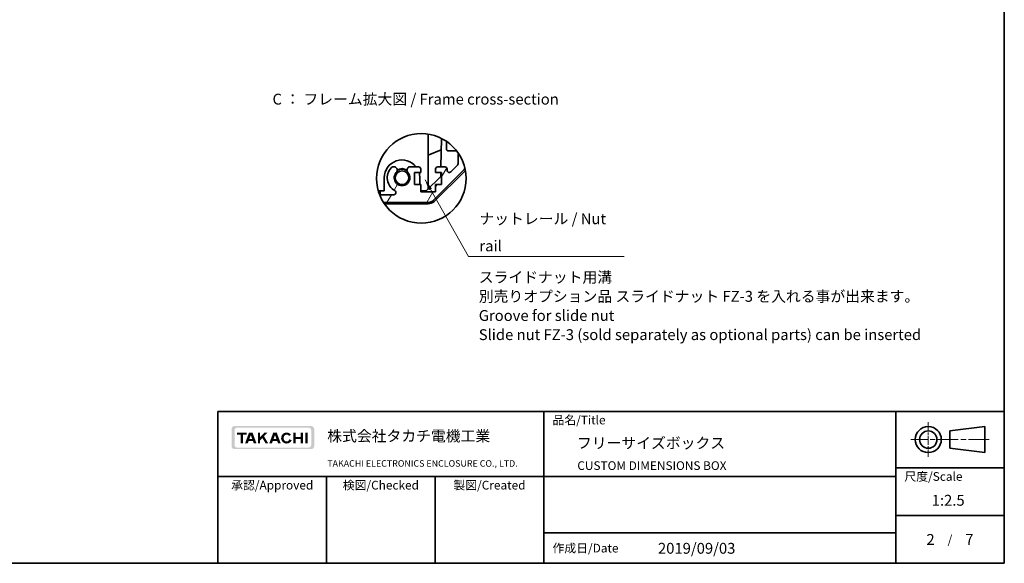
# Model space of a CAD drawing. Units: millimetres. Extents: x 0 to 5338, y -7 to 702.
# Drawn here: x 1398 to 1965, y 0 to 313 of the extents above; entities that cross this region are included whole.
import ezdxf
from ezdxf.enums import TextEntityAlignment as Align

# ---------------------------------------------------------------- set-up
doc = ezdxf.new("R2010")
doc.units = ezdxf.units.MM
doc.linetypes.add('CHAIN', pattern=[0.35429999999999995, 0.2362, -0.0295, 0.0591, -0.0295])
for name, color, linetype, lineweight in [('Border (ISO)', 7, 'Continuous', 35), ('Detail Boundary (JIS)', 7, 'Continuous', 35), ('Hatch (ISO)', 1, 'Continuous', 18), ('Symbol (ISO)', 7, 'Continuous', 18), ('Title (ISO)', 7, 'Continuous', 35), ('Visible (ISO)', 7, 'Continuous', 35)]:
    doc.layers.add(name, color=color, linetype=linetype, lineweight=lineweight)
doc.styles.add('Note Text (TK)', font='txt')
doc.styles.add('文字スタイル67', font='arial.ttf')
doc.dimstyles.new('Default - Method 1b (TK)$7', dxfattribs={"dimscale": 2.5, "dimtxt": 2.5, "dimasz": 2.5, "dimexe": 1, "dimexo": 1.499999999999999, "dimgap": 1, "dimtad": 1, "dimtoh": 1, "dimrnd": 1e-08, "dimdsep": 46, "dimtxsty": 'Note Text (TK)', "dimcen": 0.09, "dimdle": 5, "dimclrd": 100, "dimclre": 100, "dimclrt": 7, "dimadec": 1, "dimazin": 1, "dimtfac": 1, "dimtmove": 0, "dimatfit": 3, "dimfxl": 1, "dimtolj": 1, "dimlwd": -1, "dimlwe": -1, "dimarcsym": 0})

# ---------------------------------------------------------------- blocks, each defined once
blk = doc.blocks.new('図面枠 tk図枠')
at = {"layer": 'Border (ISO)'}
for p in [(405.4999999999999, 289), (14.50000000000001, 8.000000000000007)]:
    blk.add_line(p, (405.4999999999999, 8.000000000000007), dxfattribs=at)
blk = doc.blocks.new('表題欄 tk表題欄')
at = {"layer": 'Hatch (ISO)'}
h = blk.add_hatch(color=256, dxfattribs=at)
edge = h.paths.add_edge_path(flags=0)
edge.add_arc((95.57537688673352, 236.2990653650367), 0.5958259999999996, 269.9999999999897, 360)
edge.add_line((96.17120288673351, 236.2990653650368), (96.17120288673348, 239.7107813650365))
edge.add_arc((95.5753768867335, 239.7107813650366), 0.5958259999999996, 0, 90.0000000000068)
edge.add_line((95.57537688673342, 240.3066073650366), (79.13710888673356, 240.3066073650366))
edge.add_arc((79.13710888673353, 239.7107813650366), 0.5958259999999996, 89.99999999999744, 180)
edge.add_line((78.54128288673353, 239.7107813650365), (78.54128288673331, 236.2990653650368))
edge.add_arc((79.13710888673332, 236.2990653650365), 0.5958259999999996, 180, 270.0000000000231)
edge.add_line((79.13710888673356, 235.7032393650365), (95.57537688673342, 235.7032393650367))
edge = h.paths.add_edge_path()
edge.add_line((77.83935088673357, 239.9556413650366), (77.83935088673357, 236.0542053650368))
edge.add_arc((78.54128288673346, 236.0542053650367), 0.7019319999998935, 180, 270.0000000000087)
edge.add_line((78.54128288673357, 235.3522733650368), (96.17120288673352, 235.3522733650368))
edge.add_arc((96.17120288673351, 236.0542053650367), 0.7019319999998921, 270, 360)
edge.add_line((96.8731348867334, 236.0542053650368), (96.87313488673352, 239.9556413650366))
edge.add_arc((96.1712028867336, 239.9556413650367), 0.7019319999998921, 0, 90.00000000000873)
edge.add_line((96.17120288673348, 240.6575733650367), (78.54128288673357, 240.6575733650366))
edge.add_arc((78.54128288673357, 239.9556413650366), 0.7019319999999984, 90, 180)
for points in [[(79.07181288673355, 239.1476033650369), (79.07181288673355, 238.6578833650367), (79.92066088673353, 238.6578833650367), (79.92066088673353, 236.6581933650368), (80.50832488673353, 236.6581933650368), (80.50832488673353, 238.6578833650367), (81.35717288673355, 238.6578833650367), (81.35717288673355, 239.1476033650369)], [(85.68407849525303, 236.6581933650368), (84.9434673993943, 237.8918698287545), (84.41792288673358, 237.3246628822781), (84.41792288673358, 236.6581933650368), (83.89555488673355, 236.6581933650368), (83.89555488673355, 239.1476033650369), (84.41792288673358, 239.1476033650369), (84.41792288673358, 238.0993979968839), (85.38913556809511, 239.1476033650369), (86.10696490847272, 239.1476033650369), (85.31925422435492, 238.2974470774499), (86.30334488673353, 236.6581933650368)], [(92.09142939614459, 239.1476033650369), (92.09142939614459, 236.6581933650368), (92.60971639614465, 236.6581933650368), (92.60971639614465, 237.6580383650368), (93.76872039614462, 237.6580383650368), (93.76872039614462, 236.6581933650368), (94.28700739614459, 236.6581933650368), (94.28700739614459, 239.1476033650369), (93.76872039614462, 239.1476033650369), (93.76872039614462, 238.1477583650367), (92.60971639614465, 238.1477583650367), (92.60971639614465, 239.1476033650369)], [(94.84202339614467, 239.1476033650369), (94.84202339614467, 236.6581933650368), (95.36439139614473, 236.6581933650368), (95.36439139614473, 239.1476033650369)]]:
    blk.add_hatch(color=256, dxfattribs=at).paths.add_polyline_path(points)
h = blk.add_hatch(color=256, dxfattribs=at)
h.paths.add_polyline_path([(82.59020695886475, 237.7110913650368), (81.95242681460243, 237.7110913650368), (82.27131688673356, 238.5794973650367)], flags=0)
h.paths.add_polyline_path([(82.77903014574996, 237.1968853650368), (81.76360362771717, 237.1968853650368), (81.56578886050404, 236.6581933650368), (80.94907288673355, 236.6581933650368), (81.86321688673357, 239.1476033650369), (82.67941688673353, 239.1476033650369), (83.59356088673351, 236.6581933650368), (82.97684491296302, 236.6581933650368)])
h = blk.add_hatch(color=256, dxfattribs=at)
h.paths.add_polyline_path([(87.52707281460246, 237.7110913650368), (88.16485295886469, 237.7110913650368), (87.84596288673359, 238.5794973650367)], flags=0)
h.paths.add_polyline_path([(87.14043486050403, 236.6581933650368), (87.3382496277172, 237.1968853650368), (88.35367614574989, 237.1968853650368), (88.551490912963, 236.6581933650368), (89.16820688673343, 236.6581933650368), (88.25406288673352, 239.1476033650369), (87.43786288673356, 239.1476033650369), (86.52371888673358, 236.6581933650368)])
h = blk.add_hatch(color=256, dxfattribs=at)
edge = h.paths.add_edge_path()
edge.add_arc((90.52309888673334, 237.9028983650369), 1.273272000000011, 38.55054079078439, 336.5820184016556)
edge.add_line((91.69149139614446, 237.3968543650369), (91.17255542714857, 237.6216113977801))
edge.add_ellipse((90.52309888673352, 237.9028983650369), major_axis=(0, -0.7998759999999119), ratio=0.8673469387756529, start_angle=128.5505407907963, end_angle=426.582018401653, ccw=False)
edge.add_line((91.09381514418376, 238.3576891122095), (91.51887237036831, 238.6964075050431))
at = {"layer": 'Title (ISO)'}
for p, q in [((74.70882392282105, 244.052739026017), (255.7088239228211, 244.052739026017)), ((74.70882392282105, 209.052739026017), (74.70882392282105, 244.052739026017)), ((149.7088239228211, 244.052739026017), (149.7088239228211, 209.052739026017)), ((230.7088239228211, 244.052739026017), (230.7088239228211, 209.052739026017)), ((255.7088239228211, 244.052739026017), (255.7088239228211, 209.052739026017)), ((243.2088239228211, 239.552739026017), (251.2088239228211, 240.5527390260171)), ((251.2088239228211, 234.552739026017), (251.2088239228211, 240.5527390260171)), ((243.2088239228211, 239.552739026017), (243.2088239228211, 235.552739026017)), ((243.2088239228211, 235.552739026017), (251.2088239228211, 234.552739026017)), ((74.70882392282105, 229.052739026017), (230.7088239228211, 229.052739026017)), ((99.70882392282108, 229.052739026017), (99.70882392282108, 209.052739026017)), ((124.708823922821, 229.052739026017), (124.708823922821, 209.052739026017)), ((230.7088239228211, 231.052739026017), (255.7088239228211, 231.052739026017)), ((230.7088239228211, 220.052739026017), (255.7088239228211, 220.052739026017)), ((149.7088239228211, 216.052739026017), (230.7088239228211, 216.052739026017)), ((255.7088239228211, 209.052739026017), (74.70882392282105, 209.052739026017))]:
    blk.add_line(p, q, dxfattribs=at)
at = {"layer": 'Title (ISO)', "color": 4, "linetype": 'CHAIN', "lineweight": 18, "ltscale": 8.889559745788574}
blk.add_line((238.2088239228211, 241.552739026017), (238.2088239228211, 233.552739026017), dxfattribs=at)
at = {"layer": 'Title (ISO)', "color": 4, "linetype": 'CHAIN', "lineweight": 18, "ltscale": 20.00163269042969}
blk.add_line((252.2088239228211, 237.552739026017), (234.2088239228211, 237.552739026017), dxfattribs=at)
at = {"layer": 'Title (ISO)'}
for radius in [3, 2]:
    blk.add_circle((238.2088239228211, 237.552739026017), radius, dxfattribs=at)
at = {"layer": 'Title (ISO)', "color": 1, "char_height": 2.000000029802322, "line_spacing_factor": 1.5, "style": 'Note Text (TK)'}
for s, insert, attachment_point in [('\\fＭＳ Ｐゴシック|b0|i0;\\H2.0000;品名/Title', (151.708823922821, 242.052739026017), 4), ('\\fＭＳ Ｐゴシック|b0|i0;\\H2.0000;尺度/Scale', (232.7088239228211, 229.052739026017), 4), ('\\fＭＳ Ｐゴシック|b0|i0;\\H2.0000;承認/Approved', (87.20882392282108, 227.052739026017), 5), ('\\fＭＳ Ｐゴシック|b0|i0;\\H2.0000;検図/Checked', (112.208823922821, 227.052739026017), 5), ('\\fＭＳ Ｐゴシック|b0|i0;\\H2.0000;製図/Created', (137.2088239228211, 227.052739026017), 5), ('\\fＭＳ Ｐゴシック|b0|i0;\\H2.0000;作成日/Date', (151.708823922821, 212.552739026017), 4)]:
    blk.add_mtext(s, dxfattribs=dict(at, insert=insert, attachment_point=attachment_point))
at = {"layer": 'Title (ISO)', "color": 7, "line_spacing_factor": 1.5, "style": 'Note Text (TK)'}
for s, insert, char_height, attachment_point in [('株式会社タカチ電機工業', (99.87313488673345, 238.052739026017), 2.5, 4), ('\\fArial|b0|i0;\\H1.4986;TAKACHI ELECTRONICS ENCLOSURE CO., LTD.', (99.87313488673342, 232.052739026017), 1.49859994649887, 4), ('\\fＭＳ Ｐゴシック|b0|i0;\\H2.0000;/', (243.2088239228211, 214.552739026017), 2.000000029802322, 5)]:
    blk.add_mtext(s, dxfattribs=dict(at, insert=insert, char_height=char_height, attachment_point=attachment_point))
at = {"layer": 'Title (ISO)', "color": 7}
for tag, p, height, style in [('<品名>_001', (157.3395057354996, 235.5044435297737), 2.5, 'Note Text (TK)'), ('<Title>_001', (157.4305155958994, 230.5513747487906), 2.000000029802322, '文字スタイル67'), ('<ページ_No.>_001', (238.0980284456275, 213.302739026017), 2.5, 'Note Text (TK)'), ('<総ページ数>_001', (246.7855284409709, 213.302739026017), 2.5, 'Note Text (TK)'), ('作成日_001', (175.6179145609817, 211.2601253517655), 2.5, 'Note Text (TK)')]:
    blk.add_attdef(tag, p, '', height=height, dxfattribs=dict(at, style=style))
at = {"layer": 'Title (ISO)', "color": 7, "style": 'Note Text (TK)'}
blk.add_attdef('<尺度>', text='', height=2.5, dxfattribs=at).set_placement((243.2088239228211, 223.5527390260171), align=Align.MIDDLE_CENTER)
blk = doc.blocks.new('2dTransSymbol1')
at = {"layer": 'Detail Boundary (JIS)'}
blk.add_circle((271.3118665363029, 96.64575951859462), 10.30794165867119, dxfattribs=at)

msp = doc.modelspace()

# ---------------------------------------------------------------- hatches: boundary and pattern name
at = {"layer": 'Hatch (ISO)'}
h = msp.add_hatch(dxfattribs=at)
h.set_pattern_fill('ANSI31', color=256, scale=158.75, angle=14.99997778074499, style=0)
h.set_pattern_definition([(59.999977780745, (951.2500003715214, -20.00000063662266), (-17.1851877586514, 9.921881664402076), [])])
edge = h.paths.add_edge_path()
edge.add_line((1643.948400037793, 242.9728979205859), (1643.948400037793, 238.7237260194253))
edge.add_ellipse((1645.198400037793, 238.7237260194253), major_axis=(-1.24999999999999, 4.9e-15), ratio=1, start_angle=2.245e-13, end_angle=90.00000000000047)
edge.add_line((1645.198400037793, 237.4737260194253), (1649.448400037792, 237.4737260194253))
edge.add_ellipse((1649.448400037792, 236.2237260194252), major_axis=(-7e-16, 1.250000000000028), ratio=1, start_angle=338.32226997380735, end_angle=359.99999999999994, ccw=False)
edge.add_ellipse((1629.529666712278, 221.6143981598638), major_axis=(14.41873332551412, 21.35849976072214), ratio=1, start_angle=341.756184572726, end_angle=360)
edge = h.paths.add_edge_path()
edge.add_ellipse((1629.529666712279, 221.6143981598639), major_axis=(21.16538624498275, 14.7007417446108), ratio=1, start_angle=338.3524638293138, end_angle=360)
edge.add_ellipse((1649.44840003779, 236.2237260194252), major_axis=(1.246652919470953, 0.0914138850494857), ratio=1, start_angle=355.8061522506168, end_angle=360.0000000000012, ccw=False)
edge.add_line((1650.698400037792, 236.2237260194252), (1650.698400037792, 230.1054540030706))
edge.add_ellipse((1649.448400037792, 230.1054540030706), major_axis=(1.250000000000017, -1.04e-14), ratio=1, start_angle=315.00000000000085, end_angle=360.00000000000045, ccw=False)
edge.add_line((1650.332283514275, 229.2215705265874), (1646.457283514276, 225.3465705265874))
edge.add_ellipse((1645.573400037792, 226.2304540030705), major_axis=(0.8838834764831833, -0.8838834764831799), ratio=1, start_angle=224.9999999999999, end_angle=360.0000000000014, ccw=False)
edge.add_line((1644.323400037793, 226.2304540030705), (1644.323400037793, 226.9737260194253))
edge.add_ellipse((1643.073400037792, 226.9737260194253), major_axis=(1.249999999999995, 3.4e-15), ratio=1, start_angle=0, end_angle=89.99999999999984)
edge.add_line((1643.073400037792, 228.2237260194253), (1638.948400037793, 228.2237260194253))
edge.add_ellipse((1638.948400037793, 226.9737260194253), major_axis=(-7e-16, 1.250000000000001), ratio=1, start_angle=0, end_angle=89.99999999999959)
edge.add_line((1637.698400037792, 226.9737260194253), (1637.698400037792, 225.0987260194253))
edge.add_line((1637.698400037792, 225.0987260194253), (1641.198400037793, 225.0987260194253))
edge.add_line((1641.198400037793, 225.0987260194253), (1641.198400037793, 218.0987260194253))
edge.add_line((1641.198400037793, 218.0987260194253), (1637.698400037792, 218.0987260194252))
edge.add_line((1637.698400037792, 218.0987260194252), (1637.698400037792, 213.8487260194252))
edge.add_line((1637.698400037792, 213.8487260194252), (1629.198400037792, 213.8487260194252))
edge.add_line((1629.198400037792, 213.8487260194252), (1629.198400037792, 218.0987260194252))
edge.add_line((1629.198400037792, 218.0987260194252), (1625.698400037792, 218.0987260194252))
edge.add_line((1625.698400037792, 218.0987260194252), (1625.698400037792, 225.0987260194252))
edge.add_line((1625.698400037792, 225.0987260194253), (1629.198400037792, 225.0987260194253))
edge.add_line((1629.198400037792, 225.0987260194253), (1629.198400037792, 226.9737260194252))
edge.add_ellipse((1627.948400037792, 226.9737260194253), major_axis=(1.24999999999999, 7e-16), ratio=1, start_angle=0, end_angle=90.0000000000001)
edge.add_line((1627.948400037792, 228.2237260194253), (1622.630102726867, 228.2237260194253))
edge.add_ellipse((1623.272780064574, 226.3297973408324), major_axis=(-0.6426773377079681, 1.893928678592881), ratio=1, start_angle=0, end_angle=113.3358856282185)
edge.add_ellipse((1618.448400037793, 221.9737260194253), major_axis=(3.339955403156857, 3.015741684051092), ratio=1, start_angle=95.84042627878449, end_angle=360.0000000000003, ccw=False)
edge.add_ellipse((1613.62402001101, 226.3297973408324), major_axis=(1.484424623625275, -1.340329637356038), ratio=1, start_angle=0, end_angle=113.3358856282151)
edge.add_line((1614.266697348718, 228.2237260194253), (1612.981249141634, 228.2240016512223))
edge.add_ellipse((1613.62402001101, 226.3297973408324), major_axis=(-0.6427708693766726, 1.894204310389932), ratio=1, start_angle=2.036e-13, end_angle=29.17631190700001)
edge.add_ellipse((1618.448400037793, 221.9737260194253), major_axis=(-6.309020685272513, 5.696596022849185), ratio=1, start_angle=0, end_angle=102.7592574982543)
edge.add_ellipse((1613.674051248317, 213.473074808901), major_axis=(0.6117997143851744, 1.089299548904095), ratio=1, start_angle=209.3205293623535, end_angle=359.99999999999955, ccw=False)
edge.add_line((1613.674051248317, 212.2237260194253), (1605.531736395439, 212.2237260194253))
edge.add_ellipse((1629.529666712278, 221.6143981598638), major_axis=(-21.7056354486087, -13.89067214043858), ratio=1, start_angle=348.7534971631114, end_angle=360)
edge.add_line((1607.824031263669, 207.7237260194252), (1633.127332225927, 207.7237260194253))
edge.add_ellipse((1633.127332225927, 212.7237260194252), major_axis=(2.6e-15, -4.999999999999988), ratio=1, start_angle=0, end_angle=45.00000000000009)
edge.add_line((1636.66286613186, 209.1881921134925), (1653.733933943725, 226.259259925358))
edge.add_ellipse((1650.198400037792, 229.7947938312907), major_axis=(3.535533905932738, -3.535533905932732), ratio=1, start_angle=0, end_angle=17.2987226544205)

# ---------------------------------------------------------------- linework, layer by layer
at = {"layer": 'Visible (ISO)'}
for p, q in [((1633.448400037793, 247.0845554397976), (1633.448400037793, 215.5271747772505)), ((1641.099929807437, 244.6407829097517), (1640.813369013486, 228.2237260194253)), ((1633.448400037793, 234.9108892067199), (1640.985119812478, 238.0633227036912)), ((1643.948400037793, 242.9728979205859), (1643.948400037793, 238.7237260194253)), ((1645.198400037793, 237.4737260194253), (1649.448400037792, 237.4737260194252)), ((1650.698400037792, 236.2237260194253), (1650.698400037792, 230.1054540030706)), ((1614.266697348718, 228.2237260194253), (1612.981249141634, 228.2240016512223)), ((1627.948400037792, 228.2237260194253), (1622.630102726867, 228.2237260194253)), ((1629.198400037792, 225.0987260194253), (1629.198400037792, 226.9737260194253)), ((1637.698400037792, 226.9737260194253), (1637.698400037792, 225.0987260194253)), ((1643.073400037792, 228.2237260194253), (1638.948400037793, 228.2237260194253)), ((1644.323400037793, 226.2304540030705), (1644.323400037793, 226.9737260194253)), ((1650.332283514275, 229.2215705265874), (1646.457283514276, 225.3465705265874)), ((1608.198400037792, 221.9737260194252), (1608.198400037792, 214.4737260194252)), ((1625.698400037792, 218.0987260194252), (1625.698400037792, 225.0987260194253)), ((1625.698400037792, 225.0987260194253), (1629.198400037792, 225.0987260194253)), ((1628.698400037793, 218.0987260194253), (1628.698400037793, 221.9737260194253)), ((1640.716418532085, 222.6694366598657), (1632.376402793712, 214.4737260194252)), ((1636.66286613186, 209.1881921134925), (1653.733933943725, 226.259259925358)), ((1654.334789618805, 225.5369321683239), (1636.903726118781, 208.4074737736542)), ((1637.698400037792, 225.0987260194253), (1641.198400037792, 225.0987260194253)), ((1640.758821935586, 225.0987260194253), (1640.716418532085, 222.6694366598657)), ((1641.198400037792, 225.0987260194253), (1641.198400037793, 218.0987260194252)), ((1629.198400037792, 218.0987260194252), (1625.698400037792, 218.0987260194252)), ((1629.198400037792, 213.8487260194252), (1629.198400037792, 218.0987260194252)), ((1641.198400037793, 218.0987260194252), (1637.698400037792, 218.0987260194252)), ((1637.698400037792, 218.0987260194252), (1637.698400037792, 213.8487260194252)), ((1604.768887562102, 214.4737260194252), (1605.948400037793, 214.4737260194252)), ((1613.674051248317, 212.2237260194253), (1605.53173639544, 212.2237260194253)), ((1608.198400037792, 214.4737260194252), (1605.948400037793, 214.4737260194252)), ((1605.948400037793, 214.4737260194252), (1605.948400037793, 212.2237260194252)), ((1632.376402793712, 214.4737260194252), (1629.198400037792, 214.4737260194252)), ((1637.698400037792, 213.8487260194252), (1629.198400037792, 213.8487260194252)), ((1607.824031263669, 207.7237260194253), (1633.127332225927, 207.7237260194253)), ((1608.322684323988, 206.9737260194252), (1633.399179797281, 206.9737260194251))]:
    msp.add_line(p, q, dxfattribs=at)
msp.add_circle((1618.448400037793, 221.9737260194253), 3.925, dxfattribs=at)
for centre, radius, start, end in [((1645.198400037793, 238.7237260194253), 1.24999999999999, 180, 270), ((1649.448400037792, 236.2237260194252), 1.250000000000028, 68.32226997380825, 90), ((1649.44840003779, 236.2237260194252), 1.250000000002116, 0, 4.193847749386854), ((1618.448400037793, 221.9737260194251), 10.24999999999999, 37.57186931969801, 180), ((1618.448400037793, 221.9737260194253), 8.500291068824502, 137.9202131393924, 240.6794706376442), ((1613.62402001101, 226.3297973408324), 2.000291068824495, 108.7439012323885, 137.9202131393921), ((1613.62402001101, 226.3297973408324), 2.000000000000002, 317.9202131393928, 71.25609876760512), ((1618.448400037793, 221.9737260194253), 5.000000000000005, 55.40515451662847, 124.5948454833775), ((1618.448400037793, 221.9737260194251), 5.250000000000013, 57.43867244143409, 122.5613275585721), ((1623.272780064574, 226.3297973408324), 1.999999999999995, 108.7439012323883, 222.0797868606078), ((1627.948400037792, 226.9737260194253), 1.24999999999999, 0, 90), ((1638.948400037793, 226.9737260194253), 1.250000000000001, 90, 180), ((1643.073400037792, 226.9737260194253), 1.249999999999995, 0, 90), ((1649.448400037792, 230.1054540030706), 1.250000000000017, 315.0000000000009, 0), ((1650.198400037792, 229.7947938312907), 4.999999999999996, 315.0000000000002, 332.2987226544206), ((1618.448400037793, 221.9737260194253), 4.499999999999998, 137.9202131393927, 42.07978686060782), ((1618.448400037792, 221.9737260194251), 10.25000000000018, 0, 17.75082718194179), ((1645.573400037792, 226.2304540030706), 1.249999999999995, 180, 315.0000000000009), ((1650.830243297303, 229.1031844140972), 5.00000000000371, 314.5000000000026, 324.3032750050407), ((1613.674051248317, 213.473074808901), 1.249348789475719, 270.0000000000065, 60.67947063765004), ((1633.127332225927, 212.7237260194252), 4.999999999999988, 270, 315.0000000000002), ((1633.399179797281, 211.9737260194252), 5.000000000000028, 270, 314.5000000000007)]:
    msp.add_arc(centre, radius, start, end, dxfattribs=at)

# ---------------------------------------------------------------- block references
at = {"xscale": 2.5, "yscale": 2.5, "zscale": 2.5}
for name in ['図面枠 tk図枠', '2dTransSymbol1']:
    msp.add_blockref(name, (951.2500003715214, -20.00000063662266), dxfattribs=at)
ref = msp.add_blockref('表題欄 tk表題欄', (1325.727940564468, -522.6318482016652), dxfattribs=dict(xscale=2.5, yscale=2.5, zscale=2.5))
ref.add_attrib('<品名>_001', 'フリーサイズボックス', (1719.076704903218, 66.12926062276911), dxfattribs={"layer": 'Title (ISO)', "color": 7, "height": 6.25, "style": 'Note Text (TK)'})
ref.add_attrib('<尺度>_001', '1:2.5', (1923.242609091372, 33.1655007276339), dxfattribs={"layer": 'Title (ISO)', "color": 7, "height": 6.25, "style": 'Note Text (TK)'})
ref.add_attrib('作成日_001', '2019/09/03', (1765.720923977961, 5.520596828498907), dxfattribs={"layer": 'Title (ISO)', "color": 7, "height": 6.25, "style": 'Note Text (TK)'})
ref.add_attrib('<Title>_001', 'CUSTOM DIMENSIONS BOX', (1719.304229554217, 53.74658867031124), dxfattribs={"layer": 'Title (ISO)', "color": 7, "height": 5.000000074505805, "style": '文字スタイル67'})
ref.add_attrib('<ページ_No.>_001', '2', (1920.174369335166, 10.61220945887533), dxfattribs={"layer": 'Title (ISO)', "color": 7, "height": 6.25, "style": 'Note Text (TK)'})
ref.add_attrib('<総ページ数>_001', '7', (1942.528012131983, 10.62499936337737), dxfattribs={"layer": 'Title (ISO)', "color": 7, "height": 6.25, "style": 'Note Text (TK)'})

# ---------------------------------------------------------------- texts
at = {"layer": 'Symbol (ISO)', "color": 7, "insert": (1543.909241111297, 262.1695119728925), "char_height": 6.25, "attachment_point": 7, "style": 'Note Text (TK)'}
msp.add_mtext('C ： フレーム拡大図 / Frame cross-section', dxfattribs=at)
at = {"layer": 'Symbol (ISO)', "color": 7, "char_height": 6.25, "style": 'Note Text (TK)'}
for s, insert, width, attachment_point, line_spacing_factor in [('{ナットレール / Nut rail}', (1662.963837126084, 177.6791591804126), 86.91520690917967, 7, 1.5), ('{スライドナット用溝\\P別売りオプション品 スライドナット FZ-3 を入れる事が出来ます。\\PGroove for slide nut\\PSlide nut FZ-3 (sold separately as optional parts) can be inserted}', (1662.59149329071, 147.378199460468), 255.3362607955933, 4, 1.058181762695312)]:
    msp.add_mtext(s, dxfattribs=dict(at, insert=insert, width=width, attachment_point=attachment_point, line_spacing_factor=line_spacing_factor))

# ---------------------------------------------------------------- leaders
at = {"layer": 'Symbol (ISO)', "color": 100, "annotation_type": 0, "has_hookline": 1, "hookline_direction": 0, "text_width": 83.38068181818181}
msp.add_leader([(1631.694654154693, 220.7141568187395), (1656.713837126084, 176.6374925137459), (1662.963837126084, 176.6374925137459)], dimstyle='Default - Method 1b (TK)$7', override={"dimscale": 0, "dimtxt": 6.25, "dimasz": 6.25, "dimgap": 0, "dimtad": 1}, dxfattribs=at)

doc.saveas('drawing.dxf')
